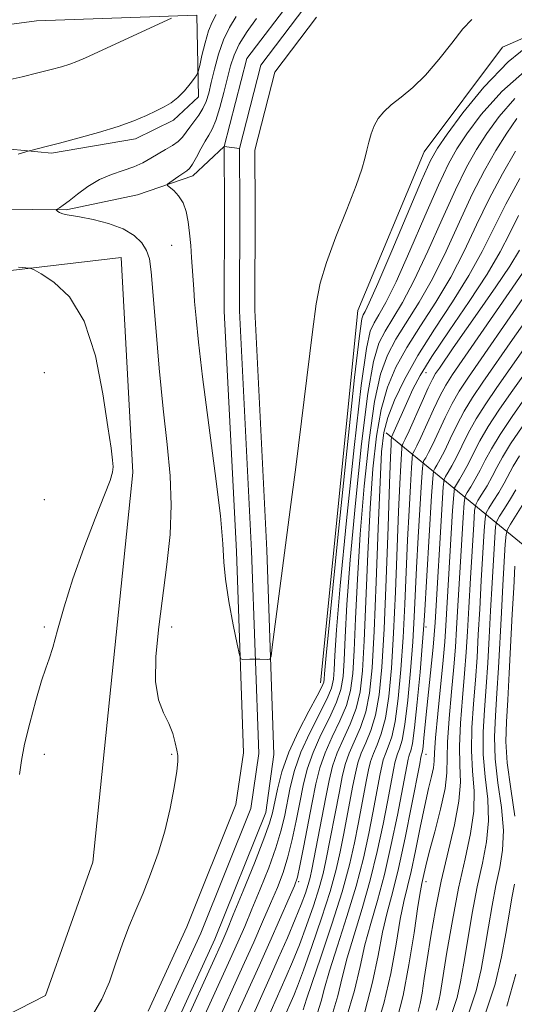
# Model space of a CAD drawing. Extents: x 2114800 to 2117700, y 319800 to 322700.
# Drawn here: x 2116002 to 2116099, y 320642 to 320836 of the extents above; entities that cross this region are included whole.
import ezdxf

# ---------------------------------------------------------------- set-up
doc = ezdxf.new("R2010")
doc.units = 0
doc.header["$MEASUREMENT"] = 0
doc.linetypes.add('rvrstm', pattern=[117.1, 50, -3.9, 0.5, -3.9, 0.5, -3.9, 0.5, -3.9, 50])
for name, color, linetype, lineweight in [('DTM HARD BREAKLINE', 7, 'Continuous', 0), ('DTM SPOT ELEVATION', 2, 'Continuous', 13), ('INDEX CONTOUR', 41, 'Continuous', 13), ('INTERMEDIATE CONTOUR', 44, 'Continuous', 0), ('STREAM - RIVER CENTERLINE', 11, 'Continuous', 0), ('STREAM - RIVER DOUBLE LINE', 5, 'Continuous', 0), ('STREAM - RIVER SINGLE LINE', 142, 'rvrstm', 0)]:
    doc.layers.add(name, color=color, linetype=linetype, lineweight=lineweight)

msp = doc.modelspace()

# ---------------------------------------------------------------- linework, layer by layer
at = {"layer": 'DTM HARD BREAKLINE', "extrusion": (-0.3269346977333222, 0.532573226685321, 0.7806916559282588), "elevation": -520211.1260506033, "flags": 128}
msp.add_lwpolyline([(-1971226.07180828, 651583.9543845986), (-1971207.962090574, 651548.4616385145), (-1971191.469405221, 651487.8775372184)], dxfattribs=at)
at = {"layer": 'DTM HARD BREAKLINE'}
for points in [[(2116060.66, 320705.44, 989.28), (2116067.99, 320778.55, 989), (2116081.05, 320809.74, 989), (2116096.44, 320830.31, 989.11), (2116129.66, 320844.82, 990.9200000000001), (2116161.92, 320853.76, 992.15), (2116189.1, 320871.57, 990.8000000000001), (2116231.61, 320901.83, 987.97), (2116278.05, 320950.1, 983.3100000000001)], [(2115972.61, 320818.31, 993.49), (2115986.26, 320811.56, 992.7900000000001), (2116007.83, 320809.48, 991.7900000000001), (2116024.31, 320812.3, 991.59), (2116031.75, 320815.95, 991.59), (2116036.67, 320820.55, 991.2900000000001), (2116036.36, 320836.57, 993.7900000000001), (2116004.83, 320835.46, 995.39), (2115978.36, 320831.94, 995.09)], [(2115736.27, 320532.76, 997.38), (2115767.91, 320551.93, 996.2), (2115792.5, 320571.18, 995.12), (2115822.08, 320597.14, 994.27), (2115842.18, 320616.94, 993.58), (2115857.32, 320628.55, 993.64), (2115866.07, 320639.6, 993.77), (2115870.39, 320647.79, 992.33), (2115878.35, 320655.41, 992.4300000000001), (2115895.05, 320663.41, 993.87), (2115915.1, 320663.8, 994.02), (2115935, 320660.56, 994.08), (2115952.39, 320655.34, 993.83), (2115970.87, 320648.45, 993.13), (2115996.23, 320638.69, 992.01), (2116006.59, 320644.01, 991.4200000000001), (2116015.9, 320670.22, 991.21), (2116023.81, 320746.76, 991.69), (2116021.5, 320788.96, 991.4), (2115995.31, 320785.9, 992.2900000000001), (2115977.35, 320788.32, 994.99), (2115946.29, 320794.55, 1006.34), (2115922.56, 320797.29, 1018.58), (2115888.19, 320787.03, 1037.95)]]:
    msp.add_polyline3d(points, dxfattribs=at)
at = {"layer": 'DTM SPOT ELEVATION'}
for p in [(2116031.39, 320791.38, 988.9300000000001), (2116006.39, 320766.38, 992.9200000000001), (2116081.39, 320766.38, 1002.83), (2116006.39, 320741.38, 992.94), (2116006.39, 320716.38, 992.12), (2116031.39, 320716.38, 989.53), (2116081.39, 320716.38, 1010.39), (2116006.39, 320691.38, 991.75), (2116031.39, 320691.38, 990.15), (2116081.39, 320691.38, 1012.71), (2116056.39, 320666.38, 996.27), (2116081.39, 320666.38, 1016.56)]:
    msp.add_point(p, dxfattribs=at)
at = {"layer": 'INDEX CONTOUR', "flags": 128}
for points, elevation in [([(2116016.064, 320640.48), (2116017.713, 320643.294), (2116019.167, 320646.712), (2116020.475, 320650.446), (2116021.732, 320654.129), (2116023.021, 320657.502), (2116024.37, 320660.74), (2116025.794, 320664.123), (2116027.285, 320667.874), (2116028.748, 320671.966), (2116030.063, 320676.318), (2116031.131, 320680.775), (2116031.922, 320684.868), (2116032.425, 320688.058), (2116032.64, 320690.005), (2116032.622, 320691.17), (2116032.436, 320692.212), (2116032.124, 320693.652), (2116031.629, 320695.452), (2116030.867, 320697.431), (2116029.834, 320699.525), (2116028.828, 320702.121), (2116028.226, 320705.714), (2116028.296, 320710.627), (2116028.875, 320716.462), (2116030.493, 320728.691), (2116031.096, 320734.564), (2116031.336, 320740.318), (2116031.105, 320746.075), (2116030.522, 320752.226), (2116029.762, 320759.229), (2116028.987, 320767.244), (2116028.288, 320775.235), (2116027.381, 320786.186), (2116027.031, 320788.718), (2116026.481, 320790.374), (2116025.528, 320791.887), (2116024.032, 320793.333), (2116021.864, 320794.613), (2116019.02, 320795.649), (2116015.976, 320796.43), (2116013.333, 320796.964), (2116010.464, 320797.451), (2116009.816, 320797.602), (2116009.357, 320797.805), (2116009.03, 320798.03), (2116008.82, 320798.217), (2116008.721, 320798.326), (2116008.756, 320798.405), (2116009.364, 320798.754), (2116010.086, 320799.232), (2116011.24, 320800.095), (2116012.897, 320801.406), (2116014.947, 320802.916), (2116017.231, 320804.3), (2116019.594, 320805.317), (2116021.891, 320806.08), (2116023.977, 320806.789), (2116025.756, 320807.598), (2116027.309, 320808.479), (2116028.77, 320809.359), (2116030.224, 320810.183), (2116031.587, 320810.978), (2116032.729, 320811.787), (2116033.573, 320812.651), (2116034.254, 320813.588), (2116034.959, 320814.613), (2116036.739, 320816.945), (2116037.567, 320818.235), (2116038.198, 320819.627), (2116038.705, 320821.273), (2116039.211, 320823.365), (2116039.822, 320825.998), (2116040.599, 320828.902), (2116041.585, 320831.715), (2116042.796, 320834.161), (2116044.125, 320836.314)], 990), ([(2116102.423, 320831.344), (2116097.543, 320827.399), (2116092.807, 320822.472), (2116088.671, 320817.403), (2116085.551, 320813.218), (2116083.645, 320810.493), (2116082.273, 320808.006), (2116080.536, 320804.093), (2116074.685, 320790.287), (2116071.955, 320783.901), (2116070.268, 320780.104), (2116069.434, 320778.392), (2116069.063, 320777.746), (2116068.783, 320776.904), (2116068.307, 320773.618), (2116067.373, 320765.388), (2116065.844, 320750.949), (2116064.09, 320733.974), (2116062.607, 320719.367), (2116061.767, 320710.821), (2116061.44, 320707.19), (2116061.37, 320706.12), (2116061.297, 320705.556), (2116060.94, 320704.653), (2116060.012, 320702.868), (2116058.358, 320699.842), (2116056.343, 320695.967), (2116054.46, 320691.821), (2116053.099, 320687.919), (2116052.216, 320684.528), (2116051.256, 320679.897), (2116050.668, 320677.869), (2116049.544, 320674.779), (2116047.676, 320670.027), (2116045.483, 320664.587), (2116043.538, 320659.827), (2116042.236, 320656.689), (2116041.251, 320654.416), (2116040.08, 320651.824), (2116033.324, 320637.02)], 990), ([(2116099.823, 320804.485), (2116097.075, 320799.465), (2116094.714, 320794.754), (2116092.452, 320790.192), (2116089.84, 320785.432), (2116086.594, 320780.245), (2116083.071, 320774.882), (2116079.791, 320769.71), (2116077.174, 320765.045), (2116075.246, 320760.982), (2116073.935, 320757.566), (2116073.146, 320754.588), (2116072.695, 320750.838), (2116072.376, 320744.853), (2116072.023, 320735.79), (2116071.629, 320725.278), (2116071.23, 320715.565), (2116070.832, 320708.38), (2116070.33, 320703.388), (2116069.593, 320699.733), (2116068.55, 320696.686), (2116066.318, 320691.627), (2116065.542, 320689.37), (2116064.951, 320686.964), (2116064.377, 320684.087), (2116061.754, 320670.488), (2116061.18, 320667.948), (2116060.399, 320665.133), (2116059.285, 320661.654), (2116057.937, 320657.788), (2116056.516, 320653.977), (2116055.159, 320650.593), (2116053.931, 320647.712), (2116049.985, 320638.861)], 1000), ([(2116102.008, 320777.991), (2116098.425, 320772.898), (2116092.564, 320764.478), (2116090.55, 320761.505), (2116088.903, 320758.805), (2116087.448, 320756.036), (2116086.167, 320753.359), (2116085.086, 320751.06), (2116084.218, 320749.36), (2116083.569, 320748.216), (2116083.138, 320747.52), (2116082.899, 320746.983), (2116082.739, 320745.595), (2116082.522, 320742.17), (2116081.118, 320718.583), (2116080.94, 320715.885), (2116080.681, 320712.614), (2116080.246, 320707.531), (2116079.705, 320701.662), (2116079.173, 320696.597), (2116078.741, 320693.53), (2116078.413, 320692.07), (2116078.176, 320691.432), (2116078.011, 320690.953), (2116077.885, 320690.439), (2116075.777, 320679.46), (2116074.588, 320673.646), (2116073.244, 320667.789), (2116071.857, 320662.655), (2116070.538, 320658.142), (2116069.396, 320653.931), (2116068.45, 320649.685), (2116067.36, 320645.002), (2116065.696, 320639.46)], 1010), ([(2116099.813, 320750.028), (2116098.551, 320747.961), (2116096.756, 320744.653), (2116095.7, 320742.849), (2116094.616, 320741.092), (2116093.745, 320739.717), (2116093.257, 320738.837), (2116093.028, 320737.693), (2116092.861, 320735.298), (2116092.282, 320725.532), (2116091.964, 320719.9), (2116091.696, 320714.912), (2116091.438, 320710.406), (2116091.127, 320705.971), (2116090.741, 320701.32), (2116090.415, 320696.62), (2116090.327, 320692.152), (2116090.564, 320688.099), (2116090.846, 320684.236), (2116090.802, 320680.243), (2116090.166, 320675.827), (2116089.089, 320670.826), (2116087.825, 320665.108), (2116086.601, 320658.73), (2116085.535, 320652.503), (2116084.185, 320644.206), (2116083.811, 320642.356), (2116083.413, 320641.097)], 1020)]:
    msp.add_lwpolyline(points, dxfattribs=dict(at, elevation=elevation))
at = {"layer": 'INTERMEDIATE CONTOUR', "flags": 128}
for points, elevation in [([(2115998.481, 320823.707), (2116002.03, 320824.469), (2116005.135, 320825.231), (2116007.705, 320825.889), (2116009.775, 320826.45), (2116011.415, 320826.951), (2116012.794, 320827.464), (2116014.482, 320828.211), (2116031.379, 320836.028)], 994), ([(2116001.261, 320809.251), (2116002.723, 320809.726), (2116003.44, 320809.945), (2116004.026, 320810.097), (2116006.734, 320810.777), (2116009.355, 320811.45), (2116012.961, 320812.394), (2116017.029, 320813.521), (2116020.889, 320814.708), (2116024.012, 320815.848), (2116026.442, 320816.891), (2116028.367, 320817.802), (2116029.959, 320818.581), (2116031.347, 320819.38), (2116032.644, 320820.388), (2116033.919, 320821.705), (2116035.063, 320823.091), (2116035.92, 320824.215), (2116036.398, 320824.896), (2116036.659, 320825.536), (2116036.926, 320826.683), (2116037.373, 320828.694), (2116037.974, 320831.16), (2116038.654, 320833.48), (2116039.368, 320835.236), (2116040.178, 320836.736)], 992), ([(2116090.394, 320835.768), (2116088.657, 320833.871), (2116086.47, 320831.082), (2116083.962, 320827.85), (2116081.341, 320824.786), (2116078.803, 320822.363), (2116076.5, 320820.504), (2116074.567, 320818.987), (2116073.105, 320817.615), (2116072.037, 320816.268), (2116071.246, 320814.847), (2116070.63, 320813.283), (2116070.143, 320811.646), (2116069.755, 320810.036), (2116069.391, 320808.434), (2116068.792, 320806.337), (2116067.656, 320803.12), (2116065.822, 320798.436), (2116063.698, 320793.05), (2116061.833, 320788.005), (2116060.622, 320783.936), (2116059.838, 320779.852), (2116059.101, 320774.351), (2116055.795, 320747.819), (2116054.733, 320739.476), (2116051.205, 320712.44), (2116050.957, 320710.696), (2116050.734, 320710.062), (2116050.344, 320709.99), (2116048.734, 320710.063), (2116047.731, 320710.086), (2116046.77, 320710.081), (2116045.343, 320710.037), (2116044.995, 320710.134), (2116044.72, 320710.903), (2116044.282, 320713.003), (2116043.533, 320716.792), (2116042.677, 320721.43), (2116042.004, 320725.772), (2116041.694, 320729.144), (2116041.484, 320732.736), (2116040.999, 320738.206), (2116039.988, 320746.584), (2116037.503, 320765.537), (2116036.691, 320772.367), (2116036.212, 320777.084), (2116035.939, 320780.349), (2116035.755, 320782.772), (2116035.337, 320788.955), (2116035.163, 320791.337), (2116034.956, 320793.731), (2116034.693, 320795.991), (2116034.297, 320798.024), (2116033.674, 320799.754), (2116032.789, 320801.118), (2116031.828, 320802.119), (2116030.623, 320803.137), (2116030.628, 320803.378), (2116031.056, 320803.707), (2116032.852, 320804.937), (2116034.418, 320805.985), (2116034.941, 320806.477), (2116035.52, 320807.317), (2116036.292, 320808.689), (2116037.173, 320810.325), (2116038.025, 320811.848), (2116038.748, 320813.025), (2116039.403, 320814.209), (2116040.089, 320815.907), (2116040.873, 320818.439), (2116041.681, 320821.424), (2116042.998, 320826.662), (2116043.677, 320828.73), (2116044.718, 320830.88), (2116046.284, 320833.362), (2116048.08, 320835.927)], 988.0000000000001), ([(2116101.911, 320826.515), (2116096.33, 320821.61), (2116092.284, 320817.069), (2116089.457, 320813.271), (2116087.486, 320810.338), (2116085.82, 320807.365), (2116083.861, 320803.196), (2116081.207, 320797.123), (2116078.239, 320790.268), (2116075.532, 320784.207), (2116073.533, 320780.133), (2116072.162, 320777.69), (2116071.208, 320776.139), (2116070.46, 320774.533), (2116069.695, 320771.091), (2116068.685, 320763.823), (2116067.304, 320751.677), (2116065.811, 320737.347), (2116064.561, 320724.464), (2116063.818, 320715.814), (2116063.478, 320710.808), (2116063.342, 320708.009), (2116063.204, 320706.121), (2116062.818, 320704.4), (2116061.928, 320702.241), (2116058.55, 320695.577), (2116056.832, 320691.783), (2116055.585, 320688.194), (2116054.739, 320684.892), (2116053.571, 320679.111), (2116052.891, 320676.274), (2116051.902, 320673.009), (2116050.491, 320669.097), (2116048.841, 320664.905), (2116047.207, 320660.947), (2116045.769, 320657.57), (2116044.406, 320654.465), (2116042.919, 320651.156), (2116035.907, 320635.727)], 992), ([(2116098.9, 320820.237), (2116095.779, 320816.671), (2116093.363, 320813.323), (2116091.327, 320810.183), (2116089.367, 320806.726), (2116087.186, 320802.298), (2116084.59, 320796.542), (2116081.793, 320790.25), (2116079.109, 320784.513), (2116076.798, 320780.161), (2116074.889, 320776.988), (2116073.355, 320774.532), (2116072.139, 320772.161), (2116071.082, 320768.564), (2116069.998, 320762.259), (2116068.765, 320752.405), (2116067.532, 320740.72), (2116066.515, 320729.561), (2116065.869, 320720.808), (2116065.516, 320714.425), (2116065.314, 320709.898), (2116065.111, 320706.686), (2116064.696, 320704.147), (2116063.844, 320701.614), (2116062.435, 320698.579), (2116060.757, 320695.188), (2116059.204, 320691.743), (2116058.07, 320688.469), (2116057.263, 320685.256), (2116056.589, 320681.913), (2116055.886, 320678.325), (2116055.114, 320674.679), (2116054.261, 320671.239), (2116053.307, 320668.167), (2116052.199, 320665.224), (2116050.875, 320662.066), (2116049.303, 320658.45), (2116047.561, 320654.514), (2116045.758, 320650.487), (2116039.671, 320637.018)], 994), ([(2116099.271, 320816.272), (2116097.268, 320813.375), (2116095.167, 320810.028), (2116092.914, 320806.084), (2116090.511, 320801.403), (2116087.974, 320795.96), (2116085.347, 320790.233), (2116082.686, 320784.82), (2116080.063, 320780.189), (2116075.5, 320772.925), (2116073.817, 320769.789), (2116072.47, 320766.036), (2116071.31, 320760.694), (2116070.225, 320753.133), (2116069.253, 320744.092), (2116068.468, 320734.659), (2116067.92, 320725.802), (2116067.553, 320718.043), (2116067.286, 320711.787), (2116067.018, 320707.251), (2116066.574, 320703.894), (2116065.761, 320700.986), (2116064.473, 320697.948), (2116062.964, 320694.798), (2116061.574, 320691.704), (2116060.556, 320688.744), (2116059.786, 320685.619), (2116059.051, 320681.943), (2116057.336, 320673.084), (2116056.619, 320669.47), (2116056.122, 320667.237), (2116055.557, 320665.541), (2116054.544, 320663.184), (2116050.716, 320654.563), (2116048.597, 320649.819), (2116043.93, 320639.462)], 996), ([(2116099.008, 320809.873), (2116096.46, 320805.443), (2116093.836, 320800.506), (2116091.357, 320795.379), (2116088.901, 320790.215), (2116086.263, 320785.126), (2116083.328, 320780.217), (2116080.343, 320775.584), (2116077.645, 320771.318), (2116075.494, 320767.417), (2116073.858, 320763.508), (2116072.623, 320759.13), (2116071.686, 320753.86), (2116070.974, 320747.465), (2116070.422, 320739.756), (2116069.971, 320730.796), (2116069.258, 320713.676), (2116068.925, 320707.815), (2116068.452, 320703.641), (2116067.677, 320700.359), (2116066.51, 320697.317), (2116065.172, 320694.408), (2116063.947, 320691.665), (2116063.049, 320689.054), (2116062.364, 320686.27), (2116061.699, 320682.94), (2116058.965, 320668.738), (2116058.622, 320667.164), (2116058.25, 320665.802), (2116057.706, 320664.128), (2116056.893, 320661.911), (2116055.724, 320658.995), (2116054.169, 320655.342), (2116052.436, 320651.389), (2116050.788, 320647.691), (2116046.957, 320639.161)], 998), ([(2116099.617, 320797.259), (2116097.865, 320793.785), (2116095.977, 320790.125), (2116093.417, 320785.738), (2116089.883, 320780.326), (2116085.987, 320774.601), (2116082.572, 320769.523), (2116080.266, 320765.797), (2116078.831, 320763.109), (2116077.814, 320760.889), (2116074.901, 320754.264), (2116074.625, 320753.702), (2116074.606, 320753.546), (2116074.582, 320753.162), (2116074.533, 320752.242), (2116074.43, 320749.777), (2116074.24, 320744.589), (2116073.944, 320736.056), (2116073.569, 320725.815), (2116073.156, 320716.064), (2116072.725, 320708.533), (2116072.207, 320703.083), (2116071.509, 320699.105), (2116070.587, 320696.054), (2116069.585, 320693.629), (2116068.69, 320691.588), (2116068.036, 320689.687), (2116067.538, 320687.659), (2116067.054, 320685.235), (2116065.185, 320675.498), (2116064.543, 320672.238), (2116063.737, 320668.733), (2116062.549, 320664.465), (2116060.864, 320659.181), (2116058.982, 320653.664), (2116057.309, 320648.958), (2116056.148, 320645.844), (2116055.427, 320644.035), (2116051.392, 320634.868)], 1002), ([(2116099.767, 320790.431), (2116097.89, 320787.299), (2116095.164, 320783.2), (2116092.024, 320778.682), (2116086.78, 320771.224), (2116084.04, 320767.266), (2116083.304, 320766.179), (2116082.671, 320765.08), (2116081.845, 320763.366), (2116080.634, 320760.673), (2116078.083, 320754.905), (2116077.33, 320753.267), (2116076.942, 320752.49), (2116076.773, 320752.201), (2116076.693, 320752.022), (2116076.64, 320751.558), (2116076.567, 320750.414), (2116076.439, 320748.197), (2116076.253, 320744.537), (2116076.017, 320739.068), (2116075.412, 320723.333), (2116075.037, 320715.201), (2116074.605, 320708.282), (2116074.081, 320702.727), (2116073.425, 320698.478), (2116072.627, 320695.423), (2116071.792, 320693.239), (2116071.062, 320691.55), (2116070.529, 320690.003), (2116070.125, 320688.354), (2116069.731, 320686.382), (2116068.063, 320677.686), (2116067.34, 320674.009), (2116066.355, 320669.687), (2116064.901, 320664.374), (2116062.894, 320657.996), (2116060.737, 320651.562), (2116058.959, 320646.355), (2116057.942, 320643.296), (2116057.287, 320641.195)], 1004), ([(2116101.843, 320788.02), (2116097.76, 320782.133), (2116086.635, 320765.969), (2116085.328, 320763.933), (2116084.198, 320761.846), (2116082.907, 320759.127), (2116080.417, 320753.623), (2116079.626, 320751.965), (2116079.151, 320751.066), (2116078.894, 320750.641), (2116078.762, 320750.342), (2116078.673, 320749.571), (2116078.552, 320747.666), (2116078.344, 320744.152), (2116078.076, 320739.295), (2116077.794, 320733.548), (2116077.255, 320720.85), (2116076.919, 320714.339), (2116076.484, 320708.033), (2116075.956, 320702.372), (2116075.341, 320697.851), (2116074.664, 320694.792), (2116073.999, 320692.849), (2116073.433, 320691.51), (2116073.024, 320690.319), (2116072.711, 320689.049), (2116072.407, 320687.531), (2116070.942, 320679.874), (2116070.152, 320675.826), (2116069.099, 320671.007), (2116067.682, 320665.513), (2116065.881, 320659.549), (2116064.004, 320653.755), (2116062.438, 320648.88), (2116061.445, 320645.426), (2116060.784, 320642.913), (2116060.09, 320640.617)], 1006), ([(2116001.505, 320687.438), (2116001.872, 320690.191), (2116002.524, 320693.348), (2116003.547, 320697.502), (2116004.743, 320701.98), (2116005.844, 320705.793), (2116006.661, 320708.289), (2116007.322, 320710.147), (2116008.036, 320712.384), (2116008.991, 320715.805), (2116010.292, 320720.377), (2116012.023, 320725.859), (2116014.18, 320731.896), (2116016.398, 320737.693), (2116018.225, 320742.34), (2116019.324, 320745.208), (2116019.81, 320746.786), (2116019.913, 320747.839), (2116019.815, 320749.142), (2116019.496, 320751.499), (2116018.893, 320755.724), (2116017.922, 320762.21), (2116016.425, 320769.687), (2116014.234, 320776.465), (2116011.326, 320781.227), (2116008.27, 320784.143), (2116005.793, 320785.755), (2116004.379, 320786.562), (2116003.584, 320786.878), (2116002.723, 320786.975), (2116001.303, 320787.082)], 992), ([(2116100.45, 320780.948), (2116089.782, 320765.49), (2116087.962, 320762.751), (2116086.551, 320760.325), (2116085.177, 320757.583), (2116082.751, 320752.342), (2116081.922, 320750.662), (2116081.36, 320749.641), (2116081.016, 320749.08), (2116080.83, 320748.662), (2116080.706, 320747.583), (2116080.537, 320744.918), (2116079.898, 320734.054), (2116079.571, 320728.028), (2116079.098, 320718.368), (2116078.801, 320713.476), (2116078.365, 320707.781), (2116077.831, 320702.017), (2116077.256, 320697.224), (2116076.702, 320694.161), (2116076.206, 320692.46), (2116075.805, 320691.471), (2116075.517, 320690.635), (2116075.298, 320689.743), (2116075.085, 320688.678), (2116073.821, 320682.061), (2116072.965, 320677.643), (2116071.843, 320672.326), (2116070.463, 320666.651), (2116068.869, 320661.103), (2116067.271, 320655.949), (2116065.917, 320651.404), (2116064.948, 320647.556), (2116064.072, 320643.958), (2116062.893, 320640.039)], 1008), ([(2116100.571, 320770.899), (2116095.346, 320763.466), (2116093.139, 320760.258), (2116091.256, 320757.284), (2116089.719, 320754.491), (2116088.469, 320751.952), (2116087.421, 320749.779), (2116086.515, 320748.058), (2116085.779, 320746.791), (2116085.259, 320745.959), (2116084.97, 320745.345), (2116084.793, 320743.948), (2116084.577, 320740.572), (2116083.182, 320717.299), (2116083.014, 320714.885), (2116082.789, 320712.443), (2116081.562, 320700.442), (2116080.997, 320694.602), (2116080.826, 320692.939), (2116080.7, 320691.996), (2116080.604, 320691.531), (2116080.524, 320691.271), (2116080.424, 320690.847), (2116080.166, 320689.528), (2116078.593, 320681.293), (2116077.333, 320674.967), (2116076.025, 320668.927), (2116074.845, 320664.208), (2116073.805, 320660.335), (2116072.875, 320656.456), (2116071.985, 320651.886), (2116070.904, 320646.616), (2116069.36, 320640.803)], 1012), ([(2116102.716, 320768.899), (2116098.128, 320762.454), (2116095.728, 320759.011), (2116093.609, 320755.764), (2116091.99, 320752.945), (2116090.767, 320750.545), (2116089.754, 320748.496), (2116088.811, 320746.756), (2116087.987, 320745.367), (2116087.381, 320744.398), (2116087.041, 320743.718), (2116086.853, 320742.384), (2116086.649, 320739.254), (2116085.307, 320716.666), (2116085.091, 320713.481), (2116084.772, 320709.868), (2116083.729, 320699.328), (2116083.3, 320694.618), (2116083.104, 320691.694), (2116083.02, 320690.034), (2116082.869, 320688.75), (2116082.505, 320687.061), (2116081.929, 320684.651), (2116081.173, 320681.321), (2116080.283, 320677.036), (2116079.351, 320672.44), (2116078.479, 320668.342), (2116077.06, 320662.465), (2116076.353, 320658.981), (2116075.523, 320654.097), (2116074.484, 320648.311), (2116073.148, 320642.419), (2116071.475, 320637.066)], 1014), ([(2116100.911, 320761.443), (2116098.316, 320757.763), (2116095.962, 320754.244), (2116094.262, 320751.4), (2116093.067, 320749.139), (2116092.088, 320747.216), (2116091.107, 320745.454), (2116090.197, 320743.942), (2116089.503, 320742.838), (2116089.113, 320742.091), (2116088.91, 320740.82), (2116088.719, 320737.935), (2116087.689, 320720.537), (2116087.437, 320716.082), (2116087.206, 320712.456), (2116086.891, 320708.569), (2116086.432, 320703.679), (2116085.958, 320698.426), (2116085.642, 320693.796), (2116085.524, 320687.735), (2116085.161, 320684.673), (2116084.28, 320680.604), (2116083.127, 320676.133), (2116082.061, 320672.184), (2116081.361, 320669.463), (2116080.971, 320667.801), (2116080.574, 320666.012), (2116080.308, 320664.559), (2116079.832, 320661.506), (2116079.063, 320656.308), (2116078.064, 320650.005), (2116076.937, 320644.035), (2116075.74, 320639.442)], 1016), ([(2116100.318, 320755.709), (2116098.045, 320752.353), (2116096.453, 320749.744), (2116095.357, 320747.718), (2116094.422, 320745.935), (2116093.404, 320744.152), (2116092.406, 320742.517), (2116091.624, 320741.277), (2116091.185, 320740.464), (2116090.969, 320739.256), (2116090.79, 320736.616), (2116090.157, 320726.002), (2116089.826, 320720.218), (2116089.566, 320715.497), (2116089.322, 320711.43), (2116089.009, 320707.27), (2116088.586, 320702.5), (2116088.186, 320697.523), (2116087.985, 320692.974), (2116088.068, 320689.262), (2116088.16, 320685.896), (2116087.896, 320682.155), (2116087.026, 320677.507), (2116084.422, 320666.491), (2116083.279, 320660.885), (2116082.362, 320655.641), (2116081.64, 320651.051), (2116081.08, 320647.341), (2116080.639, 320644.488), (2116080.269, 320642.407), (2116079.871, 320640.856)], 1018), ([(2116099.091, 320743.372), (2116097.996, 320741.547), (2116096.825, 320739.668), (2116095.867, 320738.156), (2116095.329, 320737.21), (2116095.086, 320736.127), (2116094.932, 320733.98), (2116094.406, 320725.061), (2116094.101, 320719.581), (2116093.825, 320714.328), (2116093.554, 320709.379), (2116093.246, 320704.672), (2116092.894, 320700.141), (2116092.643, 320695.717), (2116092.67, 320691.33), (2116093.061, 320686.934), (2116093.532, 320682.576), (2116093.708, 320678.33), (2116093.316, 320674.208), (2116092.495, 320669.979), (2116091.487, 320665.359), (2116090.499, 320660.208), (2116089.606, 320654.997), (2116088.846, 320650.344), (2116088.215, 320646.674), (2116087.526, 320643.631), (2116086.548, 320640.66)], 1022), ([(2116100.293, 320740.245), (2116097.988, 320736.595), (2116097.4, 320735.583), (2116097.145, 320734.563), (2116097.003, 320732.661), (2116096.529, 320724.591), (2116096.238, 320719.262), (2116095.67, 320708.354), (2116095.364, 320703.372), (2116095.049, 320698.962), (2116094.872, 320694.814), (2116095.013, 320690.508), (2116095.557, 320685.77), (2116096.218, 320680.917), (2116096.614, 320676.418), (2116096.466, 320672.587), (2116095.901, 320669.133), (2116095.148, 320665.61), (2116094.397, 320661.687), (2116093.677, 320657.49), (2116092.978, 320653.26), (2116092.245, 320649.143), (2116091.242, 320644.905), (2116089.684, 320640.221)], 1024), ([(2116098.895, 320728.349), (2116098.653, 320724.121), (2116098.375, 320718.944), (2116097.786, 320707.328), (2116097.481, 320702.074), (2116097.203, 320697.782), (2116097.1, 320693.911), (2116097.355, 320689.686), (2116098.054, 320684.605), (2116098.904, 320679.257)], 1026), ([(2116098.81, 320665.86), (2116098.295, 320663.165), (2116097.748, 320659.984), (2116097.109, 320656.177), (2116096.279, 320651.617), (2116094.985, 320646.233), (2116092.913, 320639.964)], 1026), ([(2116099.068, 320648.221), (2116097.291, 320641.935)], 1028)]:
    msp.add_lwpolyline(points, dxfattribs=dict(at, elevation=elevation))
at = {"layer": 'STREAM - RIVER CENTERLINE', "elevation": 986.08, "flags": 128}
msp.add_lwpolyline([(2116041.77, 320810.79), (2116044.77, 320810.41)], dxfattribs=at)
at = {"layer": 'STREAM - RIVER CENTERLINE'}
for points in [[(2116044.77, 320810.41, 986.08), (2116048.97, 320826.75, 986.08), (2116057.59, 320838.13, 986.08), (2116068.34, 320849.5, 985.52), (2116075.5, 320853.55, 985.44), (2116083.57, 320857.78, 985.44), (2116103.13, 320866.34, 985.44), (2116119.86, 320879.19, 985.44), (2116131.73, 320890.03, 985.4), (2116140.7, 320897.72, 984.84), (2116160.74, 320910.6, 984), (2116183.36, 320923.61, 983.39), (2116205.43, 320934.67, 983.02), (2116222.08, 320939.8, 982.85), (2116236.73, 320949.41, 982.87), (2116247.97, 320956.33, 982.87), (2116258.27, 320960.72, 982.87), (2116284.51, 320967.82, 982.87)], [(2116029.34, 320639.28, 988.9200000000001), (2116037.13, 320656.28, 988.9200000000001), (2116046.98, 320680.71, 988.87), (2116048.53, 320691.52, 988.38), (2116047.14, 320731.38, 987.5600000000001), (2116044.77, 320778.53, 986.59), (2116044.8, 320798.77, 986.26), (2116044.77, 320810.41, 986.08)]]:
    msp.add_polyline3d(points, dxfattribs=at)
at = {"layer": 'STREAM - RIVER DOUBLE LINE'}
for points in [[(2116041.77, 320810.79, 986.08), (2116046.21, 320828.08, 986.08), (2116055.3, 320840.07, 986.08), (2116066.47, 320851.89, 985.52), (2116074.06, 320856.18, 985.44), (2116082.27, 320860.49, 985.44), (2116101.59, 320868.94, 985.44), (2116117.93, 320881.49, 985.44), (2116129.74, 320892.28, 985.4), (2116138.91, 320900.13, 984.84), (2116159.18, 320913.16, 984), (2116181.94, 320926.25, 983.39), (2116204.31, 320937.46, 983.02), (2116220.79, 320942.54, 982.98), (2116235.12, 320951.94, 982.94), (2116246.59, 320959, 982.87), (2116257.28, 320963.56, 982.87)], [(2116031.88, 320637.61, 988.9200000000001), (2116039.88, 320655.1, 988.9200000000001), (2116049.9, 320679.93, 988.87), (2116051.53, 320691.36, 988.38), (2116050.13, 320731.5, 987.5600000000001), (2116047.77, 320778.61, 986.59), (2116047.8, 320798.77, 986.26), (2116047.77, 320810.04, 986.08), (2116051.72, 320825.42, 986.08), (2116059.88, 320836.19, 986.08)], [(2116026.81, 320640.95, 988.9200000000001), (2116034.37, 320657.47, 988.9200000000001), (2116044.06, 320681.5, 988.87), (2116045.52, 320691.68, 988.38), (2116044.14, 320731.25, 987.5600000000001), (2116041.77, 320778.46, 986.59), (2116041.8, 320798.77, 986.26), (2116041.77, 320810.79, 986.08)]]:
    msp.add_polyline3d(points, dxfattribs=at)
at = {"layer": 'STREAM - RIVER SINGLE LINE'}
msp.add_polyline3d([(2115748.41, 320908.32, 1001.25), (2115767.94, 320895.64, 999.7900000000001), (2115788.19, 320887.74, 999.49), (2115804.13, 320878.3, 998.9300000000001), (2115815.71, 320868.58, 998.03), (2115829.09, 320863.03, 997.9300000000001), (2115845.89, 320862.32, 997.08), (2115869.03, 320866.29, 995.8100000000001), (2115884.73, 320868.87, 995.34), (2115898.51, 320863.75, 994.72), (2115906.95, 320856.04, 993.72), (2115913.78, 320845.39, 993.53), (2115929.57, 320832.84, 992.34), (2115955.56, 320817.8, 991.7900000000001), (2115979.03, 320804.37, 991.2900000000001), (2115997.39, 320798.5, 990.96), (2116010.66, 320798.34, 989.83), (2116024.69, 320801.31, 988.5400000000001), (2116035.61, 320805.04, 987.51), (2116041.77, 320810.79, 986.08)], dxfattribs=at)

doc.saveas('drawing.dxf')
